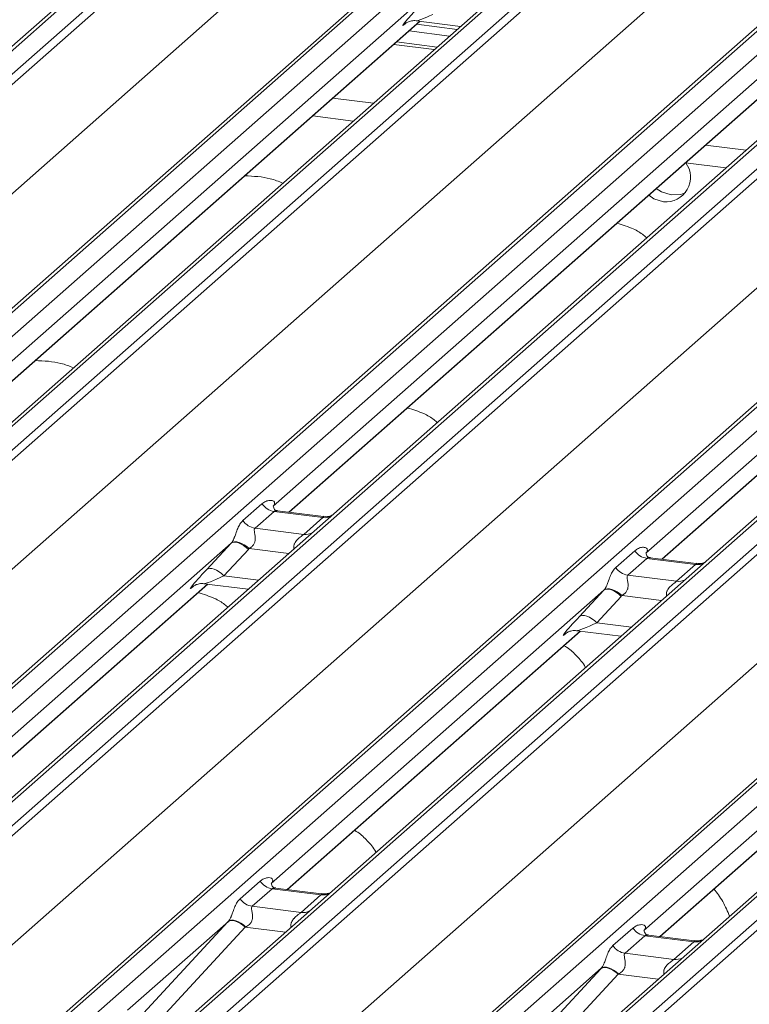
# Model space of a CAD drawing. Units: millimetres. Extents: x 5 to 415, y 5 to 292.
# Drawn here: x 275 to 281, y 129 to 136 of the extents above; entities that cross this region are included whole.
import ezdxf

# ---------------------------------------------------------------- set-up
doc = ezdxf.new("R2010")
doc.units = ezdxf.units.MM

msp = doc.modelspace()

# ---------------------------------------------------------------- linework, layer by layer
at = {"color": 7, "linetype": 'Continuous', "lineweight": 15}
for p, q in [((280.14902401, 140.32492333), (266.04889087, 127.88977475)), ((280.20193904, 140.34034806), (266.10180589, 127.90519947)), ((266.27773945, 127.88303393), (280.3778726, 140.31818251)), ((280.43078762, 140.28942446), (266.33065448, 127.85427587)), ((267.98009908, 127.64646539), (282.08023222, 140.08161397)), ((282.13314725, 140.09703869), (268.0330141, 127.66189011)), ((268.20894766, 127.63972456), (282.30908081, 140.07487315)), ((282.97076551, 139.99150871), (268.87063236, 127.55636013)), ((282.91785048, 139.97608399), (268.81771734, 127.5409354)), ((269.04656592, 127.53419458), (283.14669906, 139.96934317)), ((283.19961409, 139.94058511), (269.09948095, 127.50543653)), ((266.73205657, 127.39912868), (280.8114496, 139.81598621)), ((270.74892554, 127.29762604), (284.84905869, 139.73277462)), ((284.90197371, 139.74819935), (270.80184057, 127.31305076)), ((270.97777413, 127.29088522), (285.07790727, 139.7260338)), ((285.68667695, 139.62724464), (271.5865438, 127.19209606)), ((285.73959197, 139.64266937), (271.63945883, 127.20752078)), ((271.81539239, 127.18535524), (285.91552553, 139.62050382)), ((285.96844056, 139.59174577), (271.86830741, 127.15659718)), ((269.50088303, 127.05028934), (283.58027606, 139.46714686)), ((273.51775201, 126.94878669), (287.61788515, 139.38393528)), ((287.67080018, 139.39936), (273.57066703, 126.96421142)), ((273.74660059, 126.94204587), (287.84673374, 139.37719446)), ((288.45550341, 139.2784053), (274.35537027, 126.84325671)), ((288.50841844, 139.29383002), (274.40828529, 126.85868144)), ((274.58421885, 126.83651589), (288.684352, 139.27166448)), ((288.73726702, 139.24290642), (274.63713388, 126.80775784)), ((272.2697095, 126.70144999), (286.34910253, 139.11830752)), ((290.43962665, 139.05052066), (276.3394935, 126.61537207)), ((276.28657847, 126.59994735), (290.38671162, 139.03509593)), ((276.51542706, 126.59320653), (290.6155602, 139.02835511)), ((291.22432988, 138.92956595), (277.12419673, 126.49441737)), ((291.2772449, 138.94499068), (277.17711176, 126.50984209)), ((277.35304532, 126.48767655), (291.45317846, 138.92282513)), ((291.50609349, 138.89406707), (277.40596034, 126.45891849)), ((275.03853597, 126.35261065), (289.117929, 138.76946817)), ((278.55403932, 136.58155235), (274.53123926, 133.03377617)), ((274.65171897, 132.98936718), (278.39159654, 136.28762918)), ((278.28048939, 136.27628856), (278.28732809, 136.27542696)), ((278.28072551, 136.26899519), (278.28734125, 136.27543857)), ((278.36388027, 136.2911211), (278.69254343, 136.24971343)), ((278.36645648, 136.26545772), (278.66740336, 136.22754198)), ((281.32286579, 136.232713), (277.30006572, 132.68493682)), ((278.30988793, 136.21556896), (278.61083482, 136.17765321)), ((278.51836515, 136.09610262), (278.21741826, 136.13401837)), ((277.42054543, 132.64052783), (281.16042301, 135.93878983)), ((284.09169225, 135.88387366), (280.06889219, 132.33609748)), ((277.74420251, 135.71668131), (278.0451494, 135.67876556)), ((277.59453621, 135.58468804), (277.8954831, 135.5467723)), ((280.1893719, 132.29168849), (283.92924948, 135.58995049)), ((280.51302898, 135.36784196), (280.81397586, 135.32992622)), ((280.36336268, 135.23584869), (280.66430957, 135.19793295)), ((277.07633255, 132.57879854), (277.21775391, 132.70352045)), ((277.30755369, 132.64695191), (277.16613233, 132.52222999)), ((277.6699058, 132.60129983), (277.30755369, 132.64695191)), ((277.67471937, 132.60850493), (277.33272237, 132.6515925)), ((277.52848444, 132.47657792), (277.6699058, 132.60129983)), ((277.16613233, 132.52222999), (277.52848444, 132.47657792)), ((276.98893874, 132.41054861), (274.51738621, 130.23084416)), ((276.80727819, 132.21522963), (276.98893874, 132.41054861)), ((277.11735342, 132.36440857), (276.93569287, 132.16908958)), ((279.84515902, 132.22995919), (279.98658038, 132.3546811)), ((280.07638015, 132.29811256), (279.9349588, 132.17339065)), ((280.43873226, 132.25246049), (280.07638015, 132.29811256)), ((280.44354584, 132.25966558), (280.10154884, 132.30275315)), ((280.29731091, 132.12773857), (280.43873226, 132.25246049)), ((279.9349588, 132.17339065), (280.29731091, 132.12773857)), ((274.63791987, 130.18648276), (276.81462463, 132.10615591)), ((276.78690836, 132.10964784), (277.11557152, 132.06824017)), ((276.70733855, 132.09117104), (276.7037536, 132.08752193)), ((279.75776521, 132.06170927), (277.28621267, 129.88200482)), ((279.57610466, 131.86639028), (279.75776521, 132.06170927)), ((279.88617989, 132.01556922), (279.70451934, 131.82025024)), ((277.40674634, 129.83764341), (279.5834511, 131.75731657)), ((279.47616502, 131.74233169), (279.47258007, 131.73868258)), ((279.55573482, 131.76080849), (279.88439799, 131.71940083)), ((282.52659167, 131.71286992), (280.05503914, 129.53316547)), ((280.17557281, 129.48880407), (282.35227757, 131.40847722)), ((277.05578315, 129.7699609), (277.20395482, 129.90063603)), ((277.29375459, 129.84406749), (277.14558292, 129.71339236)), ((277.6561067, 129.79841541), (277.29375459, 129.84406749)), ((277.66092028, 129.8056205), (277.3186763, 129.84873919)), ((277.50793503, 129.66774028), (277.6561067, 129.79841541)), ((277.14558292, 129.71339236), (277.50793503, 129.66774028)), ((276.21959306, 128.79310803), (276.96536356, 129.59843523)), ((276.96844329, 129.60175856), (276.21987299, 128.94158161)), ((277.0937201, 129.55816504), (276.3479496, 128.75283784)), ((279.82460961, 129.42112155), (279.97278128, 129.55179668)), ((280.06258106, 129.49522814), (279.91440939, 129.36455301)), ((280.42493317, 129.44957607), (280.06258106, 129.49522814)), ((280.42974674, 129.45678116), (280.08750276, 129.49989985)), ((280.2767615, 129.31890094), (280.42493317, 129.44957607)), ((279.91440939, 129.36455301), (280.2767615, 129.31890094)), ((278.98841953, 128.44426868), (279.73419002, 129.24959588)), ((279.73726976, 129.25291922), (278.98869946, 128.59274227)), ((279.86254656, 129.2093257), (279.11677607, 128.40399849))]:
    msp.add_line(p, q, dxfattribs=at)
at = {"color": 8, "linetype": 'Continuous', "lineweight": 15}
for p, q in [((274.64930267, 132.9896716), (278.38918025, 136.2879336)), ((278.28245797, 136.27052308), (278.28072551, 136.26899519)), ((278.19675085, 136.11579143), (278.49769774, 136.07787568)), ((277.41812914, 132.64083226), (281.15800672, 135.93909426)), ((280.18695561, 132.29199291), (283.92683318, 135.59025491)), ((277.41764456, 132.33464355), (277.12370593, 132.37167633)), ((276.93569287, 132.16908958), (277.19314511, 132.13665365)), ((274.63550358, 130.18678718), (276.81220834, 132.10646034)), ((276.70548606, 132.08904982), (276.7037536, 132.08752193)), ((280.18647102, 131.9858042), (279.89253239, 132.02283699)), ((279.70451934, 131.82025024), (279.96197158, 131.7878143)), ((277.40433005, 129.83794783), (279.58103481, 131.75762099)), ((279.47431253, 131.74021047), (279.47258007, 131.73868258)), ((280.17315651, 129.48910849), (282.34986127, 131.40878165)), ((277.3912786, 129.52067619), (277.0937201, 129.55816504)), ((280.16010506, 129.17183685), (279.86254656, 129.2093257))]:
    msp.add_line(p, q, dxfattribs=at)
at = {"color": 7, "linetype": 'Continuous', "lineweight": 15, "flags": 128}
for points in [[(280.14666345, 135.04473794), (280.18501416, 135.01984348), (280.25665122, 134.99732091)], [(280.09009491, 134.99484917), (280.12844562, 134.96995471), (280.20008267, 134.94743214)], [(280.25665122, 134.99732091), (280.32828827, 135.00179263), (280.36570958, 135.01652013)], [(276.98893874, 132.41054861), (276.99886796, 132.41624271), (277.01172009, 132.41850695), (277.02700123, 132.41725432), (277.04412412, 132.41253296), (277.06243076, 132.40452431), (277.08121762, 132.39353613), (277.09976273, 132.3799907), (277.11735342, 132.36440857)], [(276.99147974, 132.41345572), (277.0014822, 132.4192336), (277.01455123, 132.42174599), (277.03018458, 132.42089633), (277.04778149, 132.41671727), (277.0666657, 132.40936942), (277.08611152, 132.39913515), (277.10537165, 132.38640775), (277.12370593, 132.37167633)], [(276.93569287, 132.16908958), (276.91810218, 132.18467172), (276.89955706, 132.19821715), (276.88077021, 132.20920532), (276.86246357, 132.21721398), (276.84534067, 132.22193533), (276.83005954, 132.22318796), (276.81720741, 132.22092372), (276.80727819, 132.21522963)], [(279.75776521, 132.06170927), (279.76769443, 132.06740336), (279.78054656, 132.0696676), (279.79582769, 132.06841497), (279.81295059, 132.06369361), (279.83125722, 132.05568496), (279.85004408, 132.04469679), (279.8685892, 132.03115136), (279.88617989, 132.01556922)], [(279.76030621, 132.06461638), (279.77030867, 132.07039426), (279.78337769, 132.07290664), (279.79901105, 132.07205698), (279.81660795, 132.06787793), (279.83549217, 132.06053008), (279.85493799, 132.0502958), (279.87419811, 132.03756841), (279.89253239, 132.02283699)], [(279.70451934, 131.82025024), (279.68692865, 131.83583238), (279.66838353, 131.84937781), (279.64959667, 131.86036598), (279.63129004, 131.86837463), (279.61416714, 131.87309599), (279.59888601, 131.87434862), (279.58603388, 131.87208438), (279.57610466, 131.86639028)], [(277.0937201, 129.55816504), (277.07623814, 129.57305551), (277.05784022, 129.58580474), (277.0392035, 129.59594348), (277.0210139, 129.60309857), (277.00394092, 129.60700665), (276.98861292, 129.6075239), (276.97559408, 129.60463127), (276.96536356, 129.59843523)], [(276.96844329, 129.60175856), (276.97858153, 129.60779871), (276.99155047, 129.61049514), (277.0068661, 129.60974724), (277.02395685, 129.6055829), (277.0421849, 129.59815755), (277.06087, 129.58774829), (277.07931481, 129.57474358), (277.09683099, 129.55962878)], [(279.86254656, 129.2093257), (279.84506461, 129.22421617), (279.82666669, 129.23696539), (279.80802997, 129.24710413), (279.78984037, 129.25425922), (279.77276738, 129.25816731), (279.75743939, 129.25868456), (279.74442055, 129.25579193), (279.73419002, 129.24959588)], [(279.73726976, 129.25291922), (279.747408, 129.25895936), (279.76037694, 129.2616558), (279.77569256, 129.26090789), (279.79278332, 129.25674356), (279.81101137, 129.2493182), (279.82969646, 129.23890894), (279.84814128, 129.22590424), (279.86565746, 129.21078943)]]:
    msp.add_lwpolyline(points, dxfattribs=at)
at = {"color": 7, "linetype": 'Continuous', "lineweight": 15}
for centre, radius, start, end in [((280.21833387, 135.12897196), 0.18245496, 264.259030975, 36.451232571), ((277.3259304, 132.77568467), 0.13003779, 213.707136255, 261.875865728), ((277.18450904, 132.65096275), 0.13003779, 213.707136255, 261.875865728), ((276.94311745, 132.45316345), 0.06257487, 317.076474748, 320.612380656), ((277.00280021, 132.47094567), 0.15643718, 317.076474748, 320.612380657), ((280.09475687, 132.42684532), 0.13003779, 213.707136255, 261.875865728), ((279.95333551, 132.30212341), 0.13003779, 213.707136255, 261.875865728), ((279.71194392, 132.10432411), 0.06257487, 317.076474746, 320.612380658), ((279.77162667, 132.12210632), 0.15643718, 317.076474748, 320.612380658), ((277.31213131, 129.97280025), 0.13003779, 213.707136255, 261.875865728), ((277.16395964, 129.84212512), 0.13003779, 213.707136255, 261.875865728), ((280.08095777, 129.6239609), 0.13003779, 213.707136255, 261.875865728), ((279.9327861, 129.49328577), 0.13003779, 213.707136255, 261.875865728)]:
    msp.add_arc(centre, radius, start, end, dxfattribs=at)
at = {"color": 8, "linetype": 'Continuous', "lineweight": 15}
for centre, end in [((277.68390033, 132.70241686), 299.0588714), ((277.54247897, 132.57769495), 299.058871399), ((280.4527268, 132.35357752), 299.0588714), ((280.31130544, 132.22885561), 299.0588714), ((277.67010123, 129.89953244), 299.0588714), ((277.52192957, 129.76885731), 299.0588714), ((280.4389277, 129.5506931), 299.0588714), ((280.29075603, 129.42001797), 299.0588714)]:
    msp.add_arc(centre, 0.10208086, 262.120357346, end, dxfattribs=at)
at = {"color": 7, "linetype": 'Continuous', "lineweight": 15}
for centre, major_axis, ratio, start_param, end_param in [((278.46910291, 136.47153604), (0.20647079, 0.21580469), 0.0346325449, 2.0974604916, 3.5286304782), ((276.892131, 132.29006278), (0.20647079, 0.21580469), 0.0346325449, 1.9578341514, 3.5286304782), ((279.66095747, 131.94122343), (0.20647079, 0.21580469), 0.0346325449, 1.9578341514, 3.5286304782), ((277.05995899, 129.68376599), (0.20647079, 0.21580469), 0.0346325449, 1.9934980526, 2.010194029), ((277.14594727, 129.60020937), (0.19297878, 0.09596941), 0.07008161, 4.4036671557, 4.4203631321), ((279.82878546, 129.33492664), (0.20647079, 0.21580469), 0.0346325449, 1.9934980526, 2.010194029), ((279.91477374, 129.25137002), (0.19297878, 0.09596941), 0.07008161, 4.4036671557, 4.4203631321)]:
    msp.add_ellipse(centre, major_axis=major_axis, ratio=ratio, start_param=start_param, end_param=end_param, dxfattribs=at)
at = {"color": 8, "linetype": 'Continuous', "lineweight": 15}
for centre, end_param in [((278.55509119, 136.38797942), 4.3164006931), ((276.97811928, 132.20650616), 4.4560270333), ((279.74694574, 131.85766681), 4.4560270333)]:
    msp.add_ellipse(centre, major_axis=(0.19297878, 0.09596941), ratio=0.07008161, start_param=3.2465978303, end_param=end_param, dxfattribs=at)
at = {"color": 7, "linetype": 'Continuous', "lineweight": 15}
for points, knots in [([(278.28208865, 136.27094981), (278.28208821, 136.27094944), (278.28116593, 136.27016127), (278.28344982, 136.27208721), (278.28960928, 136.27610661), (278.30399882, 136.28399138), (278.3292531, 136.29126217), (278.35264848, 136.29438557), (278.36450327, 136.29075429), (278.36536851, 136.29048926)], [0, 0, 0, 0, 0.0000734402, 0.1546626743, 0.2618355425, 0.3953072632, 0.6700580066, 0.9759187354, 1, 1, 1, 1]), ([(277.37277686, 135.08578872), (277.34242392, 135.09780364), (277.28621298, 135.1200542), (277.18741916, 135.13557987), (277.12246992, 135.13810563), (277.0896084, 135.13938356)], [0, 0, 0, 0, 0.3670579223, 0.679758559, 1, 1, 1, 1]), ([(280.07538212, 134.67854776), (280.06765384, 134.68566136), (280.03903677, 134.71200233), (279.96910026, 134.75242362), (279.89615061, 134.77438019), (279.85436669, 134.78695643)], [0, 0, 0, 0, 0.1364873484, 0.5053993156, 1, 1, 1, 1]), ([(275.81714194, 133.71384768), (275.786789, 133.7258626), (275.73057806, 133.74811316), (275.63178424, 133.76363883), (275.566835, 133.76616459), (275.53397348, 133.76744252)], [0, 0, 0, 0, 0.3670579223, 0.679758559, 1, 1, 1, 1]), ([(278.5197472, 133.30660672), (278.51201892, 133.31372032), (278.48340185, 133.34006129), (278.41346534, 133.38048258), (278.3405157, 133.40243915), (278.29873177, 133.41501539)], [0, 0, 0, 0, 0.1364873484, 0.5053993156, 1, 1, 1, 1]), ([(277.21775391, 132.70352045), (277.22685081, 132.71015827), (277.24453586, 132.72306268), (277.27439725, 132.73033444), (277.29741785, 132.72837987), (277.30928709, 132.71955042), (277.31192314, 132.71041067), (277.31099271, 132.7023041), (277.30797255, 132.69490505), (277.30399971, 132.68967701), (277.30260672, 132.68784393)], [0, 0, 0, 0, 0.2571814919, 0.4999800111, 0.7032887392, 0.8223586732, 0.8850907644, 0.9189172543, 0.9715703411, 1, 1, 1, 1]), ([(277.33397405, 132.65242667), (277.33027284, 132.6527548), (277.31898753, 132.6537553), (277.30973936, 132.65994405), (277.30042245, 132.68403479), (277.30169796, 132.68704825), (277.30200376, 132.68777072)], [0, 0, 0, 0, 0.1281109705, 0.3906224586, 0.8539038608, 1, 1, 1, 1]), ([(277.74838834, 132.62435209), (277.74721137, 132.62355973), (277.74340826, 132.62099944), (277.72614771, 132.6126701), (277.70125673, 132.60581706), (277.68242322, 132.60911126), (277.67503197, 132.61040407)], [0, 0, 0, 0, 0.1082581256, 0.3498098427, 0.7448318094, 1, 1, 1, 1]), ([(276.99147974, 132.41345572), (276.99424487, 132.41719041), (276.99748374, 132.42156496), (277.00352022, 132.43220127), (277.00787784, 132.44150497), (277.01538933, 132.45980371), (277.02544184, 132.4882749), (277.03773268, 132.52194216), (277.05368422, 132.55490121), (277.06854094, 132.57057724), (277.07633255, 132.57879854)], [0, 0, 0, 0, 0.0537983426, 0.0630154317, 0.1323847981, 0.1611930255, 0.2868268553, 0.5147689326, 0.7455203489, 1, 1, 1, 1]), ([(277.16613233, 132.52222999), (277.1638601, 132.51898192), (277.16058108, 132.51429467), (277.16043615, 132.50026697), (277.16444532, 132.481148), (277.16835525, 132.457908), (277.16832513, 132.43786274), (277.16663374, 132.42529288), (277.16111647, 132.40863617), (277.15391177, 132.39668685), (277.14085284, 132.38241496), (277.13106957, 132.37628797), (277.12370593, 132.37167633)], [0, 0, 0, 0, 0.121565832, 0.1754294281, 0.3586732656, 0.5268209173, 0.5674710049, 0.6646183863, 0.7073154569, 0.8170651621, 0.8623092108, 1, 1, 1, 1]), ([(279.98658038, 132.3546811), (279.99567728, 132.36131892), (280.01336233, 132.37422333), (280.04322372, 132.3814951), (280.06624432, 132.37954053), (280.07811355, 132.37071107), (280.08074961, 132.36157132), (280.07981918, 132.35346476), (280.07679902, 132.3460657), (280.07282617, 132.34083767), (280.07143319, 132.33900458)], [0, 0, 0, 0, 0.25718149185, 0.49998001109, 0.70328873916, 0.82235867315, 0.88509076443, 0.91891725427, 0.97157034109, 1, 1, 1, 1]), ([(280.10280051, 132.30358733), (280.09909931, 132.30391546), (280.08781399, 132.30491595), (280.07856583, 132.31110471), (280.06924892, 132.33519544), (280.07052443, 132.33820891), (280.07083022, 132.33893138)], [0, 0, 0, 0, 0.12811097047, 0.39062245864, 0.85390386077, 1, 1, 1, 1]), ([(280.51721481, 132.27551274), (280.51603784, 132.27472039), (280.51223473, 132.2721601), (280.49497418, 132.26383075), (280.4700832, 132.25697772), (280.45124968, 132.26027192), (280.44385844, 132.26156473)], [0, 0, 0, 0, 0.1082581256, 0.3498098427, 0.7448318094, 1, 1, 1, 1]), ([(279.76030621, 132.06461638), (279.76307134, 132.06835107), (279.76631021, 132.07272561), (279.77234669, 132.08336192), (279.77670431, 132.09266562), (279.7842158, 132.11096437), (279.7942683, 132.13943556), (279.80655915, 132.17310281), (279.82251068, 132.20606186), (279.83736741, 132.22173789), (279.84515902, 132.22995919)], [0, 0, 0, 0, 0.0537983426, 0.0630154317, 0.1323847981, 0.1611930255, 0.2868268553, 0.5147689326, 0.7455203489, 1, 1, 1, 1]), ([(279.9349588, 132.17339065), (279.93268656, 132.17014257), (279.92940754, 132.16545533), (279.92926262, 132.15142763), (279.93327179, 132.13230866), (279.93718172, 132.10906866), (279.93715159, 132.08902339), (279.93546021, 132.07645353), (279.92994294, 132.05979682), (279.92273824, 132.0478475), (279.90967931, 132.03357561), (279.89989603, 132.02744863), (279.89253239, 132.02283699)], [0, 0, 0, 0, 0.121565832, 0.1754294281, 0.3586732656, 0.5268209173, 0.5674710049, 0.6646183863, 0.7073154569, 0.8170651621, 0.8623092108, 1, 1, 1, 1]), ([(276.70511674, 132.08947655), (276.7051163, 132.08947617), (276.70419402, 132.08868801), (276.70647796, 132.09061429), (276.71263722, 132.09463246), (276.72702796, 132.1025243), (276.75227205, 132.10973537), (276.77519278, 132.11297355), (276.78658895, 132.10955109), (276.78698488, 132.10943219)], [0, 0, 0, 0, 0.000074413, 0.1567112861, 0.2653037315, 0.4005433754, 0.6789333784, 0.9888454395, 1, 1, 1, 1]), ([(276.96411228, 131.93466568), (276.956384, 131.94177928), (276.92776694, 131.96812025), (276.85783042, 132.00854154), (276.78488078, 132.03049811), (276.74309686, 132.04307434)], [0, 0, 0, 0, 0.13648734843, 0.50539931562, 1, 1, 1, 1]), ([(279.4739432, 131.7406372), (279.47394277, 131.74063683), (279.47302048, 131.73984867), (279.47530443, 131.74177494), (279.48146368, 131.74579312), (279.49585443, 131.75368495), (279.52109852, 131.76089602), (279.54401924, 131.76413421), (279.55541542, 131.76071175), (279.55581135, 131.76059284)], [0, 0, 0, 0, 0.000074413, 0.1567112861, 0.2653037315, 0.4005433754, 0.6789333784, 0.9888454395, 1, 1, 1, 1]), ([(279.6213856, 131.4874457), (279.62073453, 131.48859883), (279.60211584, 131.52157475), (279.5566422, 131.57289905), (279.50581193, 131.62350907), (279.46901916, 131.6446317), (279.46093862, 131.64927071)], [0, 0, 0, 0, 0.0159058904, 0.4548609369, 0.8802748777, 1, 1, 1, 1]), ([(278.06575068, 130.11550466), (278.06509961, 130.11665779), (278.04648092, 130.14963371), (278.00100728, 130.20095801), (277.95017701, 130.25156803), (277.91338424, 130.27269066), (277.9053037, 130.27732967)], [0, 0, 0, 0, 0.0159058904, 0.4548609369, 0.8802748777, 1, 1, 1, 1]), ([(277.20395482, 129.90063603), (277.2061459, 129.90247293), (277.21655708, 129.91120119), (277.23745844, 129.92214043), (277.26537382, 129.92774453), (277.28656222, 129.92433296), (277.29679095, 129.91467554), (277.2981829, 129.90495964), (277.29619847, 129.89640514), (277.29217876, 129.88880744), (277.28770492, 129.8837063), (277.28621267, 129.88200482)], [0, 0, 0, 0, 0.06425899497, 0.30533355105, 0.52956788559, 0.71631252305, 0.82834003892, 0.88725887105, 0.92046989904, 0.97347271788, 1, 1, 1, 1]), ([(277.31981302, 129.84946483), (277.31641244, 129.84978463), (277.30498428, 129.85085936), (277.29587697, 129.85708491), (277.28648521, 129.88103711), (277.28797935, 129.88462406), (277.28837299, 129.88556909)], [0, 0, 0, 0, 0.1170274592, 0.3932890451, 0.8401547555, 1, 1, 1, 1]), ([(280.69072922, 129.63980337), (280.68320661, 129.65787432), (280.65950819, 129.71480315), (280.62115955, 129.78416256), (280.58615791, 129.82710937), (280.57487402, 129.84095463)], [0, 0, 0, 0, 0.2396177865, 0.7548666783, 1, 1, 1, 1]), ([(276.96844329, 129.60175856), (276.97130811, 129.6052442), (276.97545875, 129.61029431), (276.98232683, 129.62202219), (276.98730185, 129.6326033), (276.99482224, 129.65091797), (277.004892, 129.67943457), (277.01718342, 129.71310542), (277.03313477, 129.74606332), (277.04799152, 129.76173951), (277.05578315, 129.7699609)], [0, 0, 0, 0, 0.0534521938, 0.0774432074, 0.1450700058, 0.1741181485, 0.2978160946, 0.5222458271, 0.7494416095, 1, 1, 1, 1]), ([(277.71489956, 129.81196836), (277.70597105, 129.8089436), (277.68906562, 129.80321647), (277.67006996, 129.80602965), (277.66110676, 129.80735707)], [0, 0, 0, 0, 0.5281447096, 1, 1, 1, 1]), ([(277.14558292, 129.71339236), (277.14331069, 129.71014428), (277.14003167, 129.70545704), (277.13988674, 129.69142934), (277.14389591, 129.67231037), (277.14780586, 129.64907036), (277.1477757, 129.62902511), (277.14608448, 129.61645516), (277.14056673, 129.59979872), (277.13336509, 129.58784766), (277.11860605, 129.5717356), (277.1064757, 129.56499118), (277.09683099, 129.55962878)], [0, 0, 0, 0, 0.11713089414, 0.16902945044, 0.34558822673, 0.50760155287, 0.54676865299, 0.64037192505, 0.6815113305, 0.78725717124, 0.83085063653, 1, 1, 1, 1]), ([(279.97278128, 129.55179668), (279.97497237, 129.55363359), (279.98538355, 129.56236185), (280.00628491, 129.57330108), (280.03420029, 129.57890519), (280.05538868, 129.57549362), (280.06561742, 129.5658362), (280.06700937, 129.5561203), (280.06502493, 129.54756579), (280.06100523, 129.5399681), (280.05653139, 129.53486696), (280.05503914, 129.53316547)], [0, 0, 0, 0, 0.06425899497, 0.30533355105, 0.52956788559, 0.71631252305, 0.82834003892, 0.88725887105, 0.92046989904, 0.97347271788, 1, 1, 1, 1]), ([(280.08863948, 129.50062549), (280.08523891, 129.50094528), (280.07381075, 129.50202001), (280.06470343, 129.50824556), (280.05531168, 129.53219777), (280.05680581, 129.53578472), (280.05719946, 129.53672974)], [0, 0, 0, 0, 0.1170274592, 0.3932890451, 0.8401547555, 1, 1, 1, 1]), ([(280.48372603, 129.46312901), (280.47479752, 129.46010426), (280.45789209, 129.45437712), (280.43889643, 129.45719031), (280.42993322, 129.45851773)], [0, 0, 0, 0, 0.5281447096, 1, 1, 1, 1]), ([(279.73726976, 129.25291922), (279.74013457, 129.25640486), (279.74428521, 129.26145496), (279.7511533, 129.27318285), (279.75612831, 129.28376395), (279.76364871, 129.30207863), (279.77371846, 129.33059523), (279.78600988, 129.36426607), (279.80196123, 129.39722397), (279.81681798, 129.41290017), (279.82460961, 129.42112155)], [0, 0, 0, 0, 0.0534521938, 0.0774432074, 0.1450700058, 0.1741181485, 0.2978160946, 0.5222458271, 0.7494416095, 1, 1, 1, 1]), ([(279.91440939, 129.36455301), (279.91213716, 129.36130493), (279.90885814, 129.35661769), (279.90871321, 129.34258999), (279.91272237, 129.32347102), (279.91663233, 129.30023101), (279.91660217, 129.28018577), (279.91491094, 129.26761582), (279.9093932, 129.25095938), (279.90219156, 129.23900831), (279.88743252, 129.22289625), (279.87530216, 129.21615184), (279.86565746, 129.21078943)], [0, 0, 0, 0, 0.1171308941, 0.1690294504, 0.3455882267, 0.5076015529, 0.546768653, 0.6403719251, 0.6815113305, 0.7872571712, 0.8308506365, 1, 1, 1, 1])]:
    msp.add_open_spline(points, degree=3, knots=knots, dxfattribs=at)
at = {"color": 8, "linetype": 'Continuous', "lineweight": 15}
for points, knots in [([(277.33258636, 132.6507369), (277.33084506, 132.65124293), (277.32303157, 132.65351357), (277.31387683, 132.65133069), (277.30897578, 132.6479367), (277.30755369, 132.64695191)], [0, 0, 0, 0, 0.1691306719, 0.7589151789, 1, 1, 1, 1]), ([(277.6699058, 132.60129983), (277.67212077, 132.60347048), (277.67531715, 132.6066029), (277.6757329, 132.60853181), (277.67496035, 132.60794357), (277.67465419, 132.60771045)], [0, 0, 0, 0, 0.5767196877, 0.8322536303, 1, 1, 1, 1]), ([(277.45576386, 132.36826161), (277.45535518, 132.36920701), (277.45365609, 132.37313743), (277.45302234, 132.38492869), (277.45485178, 132.39711503), (277.46303403, 132.41718672), (277.48056425, 132.43918805), (277.5060211, 132.45934996), (277.52217742, 132.47122821), (277.52706598, 132.47537476), (277.52848444, 132.47657792)], [0, 0, 0, 0, 0.019685871, 0.081842899, 0.2224601854, 0.2541927235, 0.5029052954, 0.7623771825, 0.9310514271, 1, 1, 1, 1]), ([(280.10141282, 132.30189755), (280.09967152, 132.30240359), (280.09185804, 132.30467423), (280.08270329, 132.30249134), (280.07780224, 132.29909736), (280.07638015, 132.29811256)], [0, 0, 0, 0, 0.1691306719, 0.7589151789, 1, 1, 1, 1]), ([(280.43873226, 132.25246049), (280.44094723, 132.25463113), (280.44414361, 132.25776356), (280.44455937, 132.25969247), (280.44378682, 132.25910423), (280.44348066, 132.25887111)], [0, 0, 0, 0, 0.5767196877, 0.8322536304, 1, 1, 1, 1]), ([(280.22459033, 132.01942227), (280.22418164, 132.02036766), (280.22248255, 132.02429809), (280.2218488, 132.03608934), (280.22367825, 132.04827569), (280.23186049, 132.06834738), (280.24939072, 132.09034871), (280.27484757, 132.11051062), (280.29100389, 132.12238886), (280.29589245, 132.12653541), (280.29731091, 132.12773857)], [0, 0, 0, 0, 0.019685871, 0.081842899, 0.2224601854, 0.2541927235, 0.5029052954, 0.7623771825, 0.9310514271, 1, 1, 1, 1]), ([(277.31866869, 129.84865504), (277.31259925, 129.84897166), (277.30468555, 129.84938448), (277.29717383, 129.8466056), (277.29492947, 129.8449396), (277.29375459, 129.84406749)], [0, 0, 0, 0, 0.6106253247, 0.7961693573, 1, 1, 1, 1]), ([(277.6561067, 129.79841541), (277.65832181, 129.80058626), (277.66151839, 129.80371898), (277.66193361, 129.8056479), (277.66115966, 129.80505841), (277.66085227, 129.80482427)], [0, 0, 0, 0, 0.57636477879, 0.83174146775, 1, 1, 1, 1]), ([(277.43497839, 129.55921579), (277.43432959, 129.56177917), (277.43196349, 129.57112763), (277.43316671, 129.58305863), (277.4389184, 129.60158041), (277.4468772, 129.61369678), (277.46292177, 129.63201855), (277.48036406, 129.6467254), (277.49684298, 129.65883051), (277.50451906, 129.66482165), (277.50676127, 129.66673741), (277.50793503, 129.66774028)], [0, 0, 0, 0, 0.0505977985, 0.1845263173, 0.222258272, 0.4266133969, 0.4593974848, 0.7094541828, 0.8889081016, 0.9418453883, 1, 1, 1, 1]), ([(280.08749515, 129.49981569), (280.08142571, 129.50013231), (280.07351202, 129.50054514), (280.0660003, 129.49776625), (280.06375594, 129.49610026), (280.06258106, 129.49522814)], [0, 0, 0, 0, 0.6106253247, 0.7961693573, 1, 1, 1, 1]), ([(280.42493317, 129.44957607), (280.42714828, 129.45174692), (280.43034485, 129.45487963), (280.43076007, 129.45680856), (280.42998613, 129.45621906), (280.42967874, 129.45598493)], [0, 0, 0, 0, 0.5763647788, 0.8317414678, 1, 1, 1, 1]), ([(280.20380485, 129.21037644), (280.20315606, 129.21293983), (280.20078995, 129.22228829), (280.20199318, 129.23421929), (280.20774487, 129.25274106), (280.21570367, 129.26485743), (280.23174823, 129.2831792), (280.24919053, 129.29788606), (280.26566944, 129.30999116), (280.27334552, 129.3159823), (280.27558774, 129.31789807), (280.2767615, 129.31890094)], [0, 0, 0, 0, 0.0505977985, 0.1845263173, 0.222258272, 0.4266133969, 0.4593974848, 0.7094541828, 0.8889081016, 0.9418453883, 1, 1, 1, 1])]:
    msp.add_open_spline(points, degree=3, knots=knots, dxfattribs=at)

doc.saveas('drawing.dxf')
